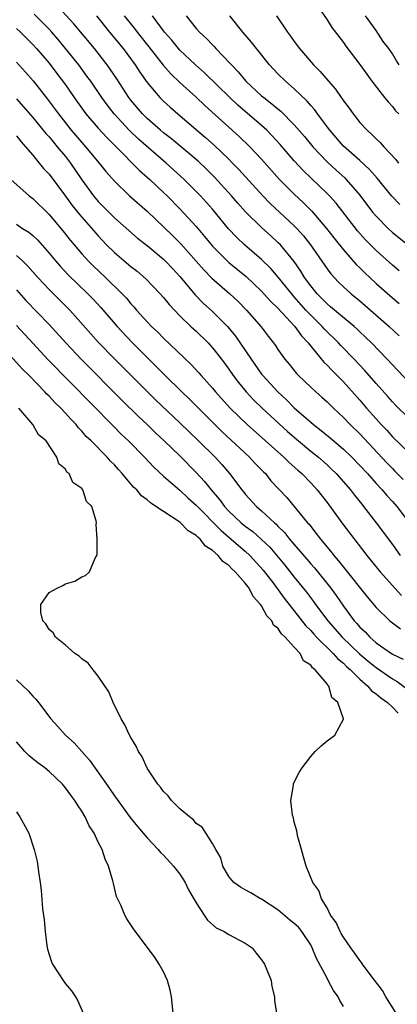
# Model space of a CAD drawing. Units: inches. Extents: x 2565000 to 2568000, y 1545000 to 1548000.
# Drawn here: x 2565983 to 2566030, y 1546734 to 1546855 of the extents above; entities that cross this region are included whole.
import ezdxf

# ---------------------------------------------------------------- set-up
doc = ezdxf.new("R2010")
doc.units = ezdxf.units.IN
doc.header["$MEASUREMENT"] = 0
doc.layers.add('LD25651545_2ft', color=143, linetype='Continuous')

msp = doc.modelspace()

# ---------------------------------------------------------------- linework, layer by layer
at = {"layer": 'LD25651545_2ft'}
for points, elevation in [([(2566031, 1546810.21), (2566028.37, 1546813), (2566026.44, 1546815), (2566025.71, 1546815.71), (2566025, 1546816.35), (2566024.67, 1546816.67), (2566024.3, 1546817), (2566021.9, 1546819), (2566021.42, 1546819.42), (2566021, 1546819.76), (2566020.4, 1546820.4), (2566019.79, 1546821), (2566019, 1546821.97), (2566018.25, 1546823), (2566017.79, 1546823.79), (2566016.97, 1546824.97), (2566015.29, 1546827), (2566015, 1546827.29), (2566014.11, 1546828.11), (2566013, 1546829.1), (2566011.03, 1546831.03), (2566010.09, 1546832.09), (2566009.31, 1546833), (2566007.25, 1546835.25), (2566006.25, 1546836.25), (2566005.22, 1546837.22), (2566001.97, 1546839.97), (2566001, 1546840.71), (2566000.65, 1546841), (2565999, 1546842.43), (2565998.42, 1546843), (2565997, 1546844.68), (2565996.76, 1546845), (2565995.28, 1546847.28), (2565994.48, 1546848.48), (2565994.11, 1546849), (2565992.55, 1546851), (2565990.04, 1546854.04), (2565988.12, 1546856.12)], 7206), ([(2566019.98, 1546855.98), (2566021, 1546854.51), (2566021.59, 1546853.59), (2566023, 1546851.75), (2566023.31, 1546851.31), (2566025, 1546849.06), (2566025.86, 1546847.86), (2566026.5, 1546847), (2566028.04, 1546845), (2566028.47, 1546844.47), (2566029, 1546843.91), (2566029.39, 1546843.39), (2566029.78, 1546843)], 7220), ([(2566031, 1546805.79), (2566029.38, 1546807.38), (2566029, 1546807.79), (2566028.44, 1546808.44), (2566027, 1546810.02), (2566025.61, 1546811.61), (2566024.31, 1546813), (2566022.69, 1546814.69), (2566022.41, 1546815), (2566020.68, 1546816.68), (2566020.41, 1546817), (2566019, 1546818.37), (2566018.42, 1546819), (2566017, 1546820.63), (2566016.82, 1546820.82), (2566015.04, 1546823.04), (2566014.11, 1546824.11), (2566013, 1546825.21), (2566010.92, 1546827), (2566009.93, 1546827.93), (2566008.96, 1546828.96), (2566007, 1546831.34), (2566005.51, 1546833), (2566005, 1546833.53), (2566003.51, 1546835), (2566001.34, 1546837), (2565997.93, 1546839.93), (2565996.82, 1546841), (2565994.96, 1546843), (2565994.1, 1546844.1), (2565993.45, 1546845), (2565992.1, 1546847), (2565991.64, 1546847.64), (2565990.64, 1546849), (2565989.03, 1546851.03), (2565988.12, 1546852.12), (2565987.34, 1546853), (2565987, 1546853.37), (2565985.2, 1546855.2)], 7204), ([(2565992.8, 1546855), (2565994.4, 1546853), (2565996.05, 1546851), (2565997.52, 1546849), (2565998.1, 1546848.1), (2565999, 1546846.84), (2566000.57, 1546845), (2566001, 1546844.57), (2566001.82, 1546843.82), (2566002.75, 1546843), (2566006.13, 1546840.13), (2566007.19, 1546839.19), (2566009, 1546837.46), (2566009.45, 1546837), (2566010.22, 1546836.22), (2566013.14, 1546833), (2566014.06, 1546832.06), (2566017, 1546829.32), (2566017.31, 1546829), (2566018.11, 1546828.11), (2566018.99, 1546827), (2566021, 1546824.07), (2566021.45, 1546823.45), (2566022.42, 1546822.42), (2566023, 1546821.87), (2566023.97, 1546821), (2566025, 1546820.16), (2566028.62, 1546817), (2566029.84, 1546815.84)], 7208), ([(2565996.18, 1546855), (2565997.44, 1546853.44), (2565997.76, 1546853), (2565999.2, 1546851.2), (2566000.96, 1546848.96), (2566001.9, 1546847.9), (2566003, 1546846.85), (2566005, 1546845.04), (2566006.04, 1546844.04), (2566010.24, 1546840.24), (2566011.54, 1546839), (2566013, 1546837.47), (2566015.2, 1546835), (2566017, 1546833.18), (2566018.13, 1546832.13), (2566019.13, 1546831.13), (2566020.95, 1546829), (2566021.84, 1546827.84), (2566023, 1546826.37), (2566024.57, 1546824.57), (2566025, 1546824.18), (2566025.59, 1546823.59), (2566027, 1546822.28), (2566029, 1546820.5), (2566029.83, 1546819.83)], 7210), ([(2566029.82, 1546823.82), (2566029, 1546824.49), (2566027, 1546826.29), (2566025.65, 1546827.65), (2566024.72, 1546828.72), (2566022.1, 1546832.1), (2566021.29, 1546833), (2566021, 1546833.29), (2566019.1, 1546835.1), (2566018.09, 1546836.09), (2566017, 1546837.28), (2566015.27, 1546839.27), (2566014.31, 1546840.31), (2566013.62, 1546841), (2566013, 1546841.57), (2566010.08, 1546844.08), (2566009.1, 1546845), (2566006.03, 1546848.03), (2566004.93, 1546849), (2566003, 1546850.82), (2566002.84, 1546851), (2566002.01, 1546852.01), (2566001.12, 1546853), (2565999.67, 1546855)], 7212), ([(2566003.76, 1546855), (2566005, 1546853.46), (2566005.41, 1546853), (2566006.24, 1546852.24), (2566007, 1546851.44), (2566007.23, 1546851.23), (2566007.42, 1546851), (2566009.17, 1546849.17), (2566009.3, 1546849), (2566010.14, 1546848.14), (2566011.07, 1546847), (2566013, 1546845.22), (2566013.26, 1546845), (2566014.26, 1546844.26), (2566015, 1546843.62), (2566015.35, 1546843.35), (2566017, 1546841.66), (2566018.23, 1546840.23), (2566019.25, 1546839), (2566021, 1546837.16), (2566022.12, 1546836.12), (2566023.17, 1546835.17), (2566023.33, 1546835), (2566025, 1546833.06), (2566026.58, 1546831), (2566027, 1546830.51), (2566028.47, 1546829), (2566029, 1546828.51), (2566031, 1546826.93)], 7214), ([(2566029.92, 1546831.92), (2566028.94, 1546832.94), (2566027.13, 1546835.13), (2566026.21, 1546836.21), (2566025, 1546837.31), (2566023, 1546839.08), (2566021.33, 1546841), (2566019.84, 1546843), (2566019.5, 1546843.5), (2566019, 1546844.04), (2566018.57, 1546844.57), (2566017, 1546846.07), (2566015.92, 1546847), (2566015, 1546847.91), (2566013.96, 1546849), (2566012.36, 1546851), (2566011.77, 1546851.77), (2566010.69, 1546853), (2566009.11, 1546855)], 7216), ([(2566014.81, 1546855), (2566016.16, 1546853), (2566016.53, 1546852.53), (2566017, 1546851.86), (2566017.65, 1546851), (2566019.35, 1546849), (2566020.18, 1546848.18), (2566021.17, 1546847), (2566022.03, 1546846.03), (2566022.73, 1546845), (2566022.85, 1546844.85), (2566023, 1546844.62), (2566023.7, 1546843.7), (2566024.18, 1546843), (2566025, 1546841.97), (2566025.89, 1546841), (2566026.49, 1546840.49), (2566027, 1546839.97), (2566027.51, 1546839.51), (2566027.94, 1546839), (2566029.42, 1546837.42), (2566029.74, 1546837)], 7218), ([(2566029.84, 1546849), (2566029.5, 1546849.5), (2566029, 1546850.35), (2566028.55, 1546851), (2566027.88, 1546851.88), (2566027, 1546853.21), (2566025.71, 1546855)], 7222), ([(2565983, 1546853.47), (2565983.49, 1546853), (2565985, 1546851.49), (2565985.45, 1546851), (2565987, 1546849.2), (2565987.96, 1546847.96), (2565989, 1546846.56), (2565990.08, 1546845), (2565991.29, 1546843.29), (2565991.51, 1546843), (2565993, 1546841.27), (2565994.09, 1546840.09), (2565995.21, 1546839), (2565998.08, 1546836.08), (2565999.31, 1546835), (2566001, 1546833.41), (2566001.43, 1546833), (2566003, 1546831.4), (2566005, 1546829.23), (2566006.03, 1546828.03), (2566007, 1546826.84), (2566008.81, 1546825), (2566009, 1546824.82), (2566011.1, 1546823.1), (2566013, 1546821.32), (2566014.1, 1546820.1), (2566015, 1546819.24), (2566017.05, 1546817), (2566017.86, 1546815.86), (2566018.7, 1546815), (2566019, 1546814.61), (2566020.63, 1546812.63), (2566021, 1546812.29), (2566021.61, 1546811.61), (2566023, 1546810.23), (2566025, 1546807.99), (2566025.84, 1546807), (2566027, 1546805.69), (2566027.62, 1546805), (2566028.3, 1546804.3), (2566029, 1546803.51), (2566031, 1546801.58)], 7202), ([(2565983, 1546849.33), (2565984.11, 1546848.11), (2565985.05, 1546847.05), (2565986.82, 1546844.82), (2565987.67, 1546843.67), (2565988.14, 1546843), (2565989.72, 1546841), (2565991, 1546839.51), (2565991.47, 1546839), (2565993.15, 1546837), (2565993.96, 1546835.96), (2565995, 1546834.76), (2565996.85, 1546833), (2565999, 1546831.12), (2566002.12, 1546828.12), (2566003.12, 1546827.12), (2566005, 1546825), (2566005.93, 1546823.93), (2566006.92, 1546822.92), (2566009.11, 1546821), (2566010.08, 1546820.08), (2566011.17, 1546819), (2566012.95, 1546816.95), (2566013.8, 1546815.8), (2566014.69, 1546814.69), (2566015, 1546814.2), (2566015.86, 1546813), (2566016.39, 1546812.39), (2566017.27, 1546811.27), (2566017.53, 1546811), (2566019, 1546809.58), (2566019.63, 1546809), (2566020.37, 1546808.37), (2566021, 1546807.78), (2566021.79, 1546807), (2566023, 1546805.87), (2566023.82, 1546805), (2566025, 1546803.87), (2566028.32, 1546800.32), (2566029, 1546799.61), (2566029.31, 1546799.31), (2566030.3, 1546798.3)], 7200), ([(2565983, 1546844.86), (2565985, 1546842.58), (2565986.61, 1546840.61), (2565987, 1546840.2), (2565987.54, 1546839.54), (2565988.01, 1546839), (2565989, 1546837.79), (2565989.62, 1546837), (2565991, 1546834.96), (2565992.42, 1546833), (2565993, 1546832.31), (2565995, 1546830.31), (2565997.82, 1546827.82), (2565999, 1546826.89), (2566001, 1546825.23), (2566001.23, 1546825), (2566002.08, 1546824.08), (2566003, 1546823.1), (2566004.89, 1546820.89), (2566005.87, 1546819.87), (2566007, 1546818.83), (2566008.81, 1546817), (2566009.81, 1546815.81), (2566011.72, 1546813), (2566013, 1546811.19), (2566013.15, 1546811), (2566014.97, 1546809), (2566016.04, 1546808.04), (2566017, 1546807.07), (2566019, 1546805.29), (2566019.33, 1546805), (2566020.27, 1546804.27), (2566021.37, 1546803.37), (2566023, 1546801.99), (2566024.04, 1546801), (2566025, 1546800.01), (2566025.94, 1546799), (2566027, 1546797.81), (2566027.76, 1546797), (2566028.32, 1546796.32), (2566029, 1546795.59), (2566029.52, 1546795), (2566031.06, 1546793)], 7198), ([(2565983, 1546840.33), (2565983.58, 1546839.58), (2565984.14, 1546839), (2565985, 1546837.98), (2565985.81, 1546837), (2565986.33, 1546836.33), (2565987, 1546835.62), (2565989, 1546832.95), (2565989.82, 1546831.82), (2565990.71, 1546830.71), (2565993, 1546828.09), (2565994.04, 1546827), (2565995, 1546826.04), (2565997, 1546824.34), (2565997.76, 1546823.76), (2565998.83, 1546822.83), (2566000.58, 1546821), (2566001, 1546820.53), (2566001.69, 1546819.69), (2566002.34, 1546819), (2566003, 1546818.32), (2566004.36, 1546817), (2566005, 1546816.41), (2566006.45, 1546815), (2566006.72, 1546814.72), (2566007, 1546814.41), (2566008.1, 1546813), (2566009, 1546811.79), (2566009.54, 1546811), (2566010.16, 1546810.16), (2566011.09, 1546809), (2566012.02, 1546808.02), (2566013.05, 1546807), (2566016.17, 1546804.17), (2566017.51, 1546803), (2566019, 1546801.75), (2566019.94, 1546801), (2566021, 1546800.07), (2566021.56, 1546799.56), (2566022.13, 1546799), (2566023.88, 1546797), (2566024.35, 1546796.35), (2566025.25, 1546795.25), (2566025.46, 1546795), (2566027.03, 1546793), (2566029, 1546790.34), (2566029.95, 1546789)], 7196), ([(2565982.33, 1546835), (2565984.55, 1546833), (2565985, 1546832.66), (2565987, 1546830.7), (2565988.69, 1546828.69), (2565989.57, 1546827.57), (2565991, 1546825.91), (2565991.83, 1546825), (2565992.41, 1546824.41), (2565993.91, 1546823), (2565995.95, 1546821), (2565996.46, 1546820.46), (2565997, 1546819.79), (2565997.39, 1546819.39), (2565997.71, 1546819), (2565999, 1546817.58), (2565999.55, 1546817), (2566000.29, 1546816.29), (2566001, 1546815.57), (2566004.37, 1546812.37), (2566005.33, 1546811.33), (2566005.6, 1546811), (2566007, 1546809.46), (2566007.37, 1546809), (2566009.16, 1546807), (2566011.23, 1546805), (2566013.49, 1546803), (2566015.72, 1546801), (2566016.36, 1546800.36), (2566017.41, 1546799.41), (2566017.9, 1546799), (2566019, 1546797.86), (2566019.81, 1546797), (2566021, 1546795.47), (2566022.81, 1546793), (2566025.86, 1546789), (2566027.48, 1546787), (2566030.1, 1546784.1)], 7194), ([(2565983, 1546829.5), (2565983.74, 1546829), (2565984.53, 1546828.53), (2565985, 1546828.15), (2565985.59, 1546827.59), (2565987, 1546825.99), (2565987.82, 1546825), (2565988.37, 1546824.37), (2565989.34, 1546823.34), (2565991.76, 1546821), (2565992.37, 1546820.37), (2565993.33, 1546819.33), (2565995.33, 1546817), (2565997.21, 1546815), (2565999, 1546813.2), (2566000.12, 1546812.12), (2566001.22, 1546811), (2566003.25, 1546809), (2566004.15, 1546808.15), (2566007.26, 1546805), (2566008.14, 1546804.14), (2566011.53, 1546801), (2566012.23, 1546800.23), (2566013.22, 1546799.22), (2566013.46, 1546799), (2566014.14, 1546798.14), (2566016.08, 1546796.08), (2566017, 1546795), (2566018.62, 1546793), (2566018.8, 1546792.8), (2566019, 1546792.53), (2566019.69, 1546791.69), (2566020.21, 1546791), (2566021.48, 1546789.48), (2566021.83, 1546789), (2566022.38, 1546788.38), (2566023, 1546787.56), (2566025.92, 1546783.92), (2566027, 1546782.64), (2566028.7, 1546781), (2566030, 1546780)], 7192), ([(2565983, 1546825.7), (2565983.79, 1546825), (2565984.4, 1546824.4), (2565985.61, 1546823), (2565987, 1546821.54), (2565989.53, 1546819), (2565992.11, 1546816.11), (2565993.06, 1546815.06), (2565995, 1546813.06), (2565997.06, 1546811), (2566000.04, 1546808.04), (2566003, 1546805.23), (2566005.3, 1546803), (2566007.32, 1546801), (2566008.13, 1546800.13), (2566009.08, 1546799), (2566010.59, 1546797), (2566010.78, 1546796.78), (2566011, 1546796.5), (2566012.36, 1546795), (2566013, 1546794.46), (2566014.56, 1546793), (2566014.8, 1546792.8), (2566015, 1546792.59), (2566015.81, 1546791.81), (2566016.43, 1546791), (2566018.53, 1546788.53), (2566019, 1546787.96), (2566019.46, 1546787.46), (2566021.45, 1546785), (2566022.11, 1546784.11), (2566023, 1546782.77), (2566024.31, 1546781), (2566024.65, 1546780.65), (2566025, 1546780.23), (2566025.65, 1546779.65), (2566026.23, 1546779), (2566027, 1546778.32), (2566029, 1546776.93), (2566030.31, 1546776.31)], 7190), ([(2565983, 1546821.49), (2565984.18, 1546820.18), (2565987, 1546817.25), (2565989.05, 1546815), (2565990.97, 1546812.97), (2565995.95, 1546807.95), (2565997.97, 1546805.97), (2565999.01, 1546805), (2566000.01, 1546804.01), (2566001.1, 1546803), (2566003, 1546801.17), (2566005, 1546799.15), (2566006.03, 1546798.03), (2566006.82, 1546797), (2566007.84, 1546795.84), (2566008.45, 1546795), (2566009, 1546794.41), (2566010.5, 1546793), (2566011, 1546792.58), (2566011.91, 1546791.91), (2566013, 1546790.93), (2566013.99, 1546789.99), (2566015.82, 1546787.82), (2566017, 1546786.32), (2566018.5, 1546784.5), (2566019.36, 1546783.36), (2566019.61, 1546783), (2566021.08, 1546781), (2566022.85, 1546779), (2566024.97, 1546776.97), (2566026.05, 1546776.05), (2566027, 1546775.27), (2566029, 1546773.91), (2566029.58, 1546773.58), (2566030.73, 1546772.73)], 7188), ([(2565983, 1546817.12), (2565985, 1546814.95), (2565986.91, 1546812.91), (2565994.83, 1546804.83), (2565995.83, 1546803.83), (2565996.7, 1546803), (2565998.67, 1546801), (2565999.8, 1546799.8), (2566001, 1546798.7), (2566003, 1546796.99), (2566004.02, 1546796.02), (2566005, 1546795.16), (2566008.04, 1546792.04), (2566009.26, 1546791), (2566010.19, 1546790.19), (2566011, 1546789.51), (2566011.56, 1546789), (2566013.21, 1546787.21), (2566014.5, 1546785.5), (2566015.77, 1546783.77), (2566018.4, 1546780.4), (2566019, 1546779.81), (2566019.37, 1546779.37), (2566019.72, 1546779), (2566021.76, 1546777), (2566022.33, 1546776.33), (2566023, 1546775.81), (2566023.4, 1546775.4), (2566023.86, 1546775), (2566025, 1546773.85), (2566026, 1546773), (2566026.45, 1546772.45), (2566027, 1546772.07), (2566027.58, 1546771.58), (2566028.38, 1546771), (2566029, 1546770.42), (2566029.69, 1546769.69)], 7186), ([(2566029.45, 1546733), (2566028.19, 1546735), (2566027.78, 1546735.78), (2566026.29, 1546737.71), (2566025.34, 1546739), (2566025.2, 1546739.2), (2566025, 1546739.43), (2566024.38, 1546740.38), (2566023.9, 1546741), (2566023, 1546742.3), (2566022.75, 1546742.75), (2566022.6, 1546743), (2566022.11, 1546744.11), (2566021.44, 1546745), (2566021, 1546745.89), (2566020.32, 1546747), (2566020.01, 1546748.01), (2566019.28, 1546749), (2566018.45, 1546751), (2566018.13, 1546752.13), (2566017.86, 1546753), (2566017.43, 1546754.57), (2566017.34, 1546755), (2566017.32, 1546755.32), (2566017, 1546756.35), (2566016.88, 1546756.88), (2566016.76, 1546757.24), (2566016.59, 1546759), (2566016.91, 1546760.91), (2566016.9, 1546761), (2566016.92, 1546761.08), (2566017.58, 1546762.42), (2566017.94, 1546763), (2566019, 1546764.38), (2566019.56, 1546765), (2566020.29, 1546765.71), (2566021, 1546766.32), (2566021.95, 1546767), (2566023, 1546768.97), (2566023.01, 1546769), (2566022.33, 1546771), (2566021.6, 1546771.6), (2566021.23, 1546773), (2566021.1, 1546773.1), (2566021, 1546773.27), (2566019.57, 1546775), (2566019.23, 1546775.23), (2566019, 1546775.58), (2566018.12, 1546776.12), (2566017.73, 1546777), (2566017, 1546777.77), (2566015.9, 1546779), (2566015.42, 1546779.42), (2566015, 1546780.08), (2566014.47, 1546780.47), (2566014.25, 1546781), (2566013.62, 1546781.62), (2566013, 1546782.82), (2566012.87, 1546783), (2566011.97, 1546783.97), (2566011.48, 1546785), (2566011, 1546785.62), (2566009.78, 1546787), (2566009.36, 1546787.36), (2566009, 1546787.75), (2566008.24, 1546788.24), (2566007.67, 1546789), (2566007, 1546789.59), (2566006.14, 1546790.14), (2566005.47, 1546791), (2566005.21, 1546791.21), (2566005, 1546791.44), (2566004.02, 1546792.02), (2566003, 1546793.05), (2566001, 1546794.35), (2566000.08, 1546795), (2565999.42, 1546795.42), (2565999, 1546795.79), (2565998.3, 1546796.3), (2565997.72, 1546797), (2565997.35, 1546797.35), (2565995.95, 1546799), (2565995.49, 1546799.49), (2565995, 1546800.06), (2565994.52, 1546800.52), (2565994.11, 1546801), (2565992.14, 1546803), (2565991.56, 1546803.56), (2565991, 1546804.21), (2565990.6, 1546804.6), (2565990.3, 1546805), (2565989.66, 1546805.66), (2565989, 1546806.41), (2565988.45, 1546807), (2565987.71, 1546807.71), (2565987, 1546808.48), (2565986.73, 1546808.73), (2565986.49, 1546809), (2565984.55, 1546811), (2565983.77, 1546811.77), (2565981.88, 1546813.88)], 7184), ([(2566023, 1546733.8), (2566022.55, 1546734.55), (2566022.38, 1546735), (2566021.79, 1546735.79), (2566021.16, 1546737), (2566021, 1546737.26), (2566019.7, 1546739.7), (2566019.19, 1546741), (2566019, 1546741.34), (2566017.92, 1546743), (2566017.51, 1546743.51), (2566017, 1546743.98), (2566016.42, 1546744.42), (2566015, 1546745.64), (2566013, 1546746.94), (2566012.88, 1546747), (2566011.7, 1546747.7), (2566011, 1546748.08), (2566010.43, 1546748.43), (2566009.6, 1546749), (2566009, 1546749.7), (2566008.26, 1546751), (2566008.02, 1546752.02), (2566007.42, 1546753), (2566007, 1546753.77), (2566005.74, 1546755.74), (2566005, 1546756.22), (2566004.65, 1546756.65), (2566004.17, 1546757), (2566003, 1546758.01), (2566001.99, 1546759), (2566001.58, 1546759.58), (2566001, 1546760.11), (2566000.64, 1546760.64), (2566000.31, 1546761), (2565999, 1546762.97), (2565998.37, 1546764.37), (2565997.93, 1546765), (2565997.65, 1546765.65), (2565997, 1546766.72), (2565996.85, 1546767), (2565996.29, 1546768.29), (2565995.84, 1546769), (2565994.85, 1546771), (2565994.31, 1546772.31), (2565993, 1546774.24), (2565992.39, 1546775), (2565991.8, 1546775.8), (2565991, 1546776.34), (2565990.68, 1546776.68), (2565990.17, 1546777), (2565989, 1546778.01), (2565987.8, 1546779), (2565987.52, 1546779.52), (2565987, 1546779.95), (2565986.61, 1546780.61), (2565986.25, 1546781), (2565986, 1546782), (2565985.99, 1546783), (2565987, 1546784.44), (2565988, 1546785), (2565988.68, 1546785.32), (2565989, 1546785.5), (2565990.15, 1546785.85), (2565991, 1546786.36), (2565991.46, 1546786.54), (2565991.95, 1546787), (2565992.65, 1546788.65), (2565992.86, 1546789), (2565992.89, 1546789.11), (2565992.89, 1546791), (2565992.77, 1546792.77), (2565992.8, 1546793), (2565992.78, 1546793.21), (2565992.23, 1546795), (2565991.6, 1546795.6), (2565991.15, 1546797), (2565991, 1546797.17), (2565989.9, 1546797.9), (2565989.46, 1546799), (2565989.19, 1546799.19), (2565989, 1546799.55), (2565988.18, 1546800.18), (2565987.97, 1546801), (2565986.63, 1546803), (2565985.73, 1546803.73), (2565985.02, 1546805), (2565983.29, 1546807)], 7182), ([(2565983, 1546773.79), (2565984.45, 1546772.45), (2565985, 1546771.77), (2565985.4, 1546771.4), (2565985.73, 1546771), (2565987.22, 1546769), (2565988.08, 1546768.08), (2565989.01, 1546767), (2565990.07, 1546766.07), (2565991, 1546765), (2565991.96, 1546763.96), (2565994.04, 1546761), (2565995, 1546759.6), (2565996.94, 1546756.94), (2565997.82, 1546755.82), (2565999, 1546754.43), (2566000.36, 1546753), (2566000.65, 1546752.65), (2566001, 1546752.32), (2566002.22, 1546751), (2566003, 1546750), (2566003.63, 1546749), (2566004.07, 1546748.07), (2566004.72, 1546747), (2566005, 1546746.51), (2566005.98, 1546745), (2566006.37, 1546744.37), (2566007.45, 1546743.45), (2566008.43, 1546743), (2566009, 1546742.62), (2566011, 1546741.55), (2566011.83, 1546741), (2566012.32, 1546740.32), (2566013, 1546739.54), (2566013.37, 1546739), (2566014.18, 1546737), (2566014.26, 1546736.26), (2566014.57, 1546735), (2566014.56, 1546734.56), (2566014.81, 1546733)], 7180), ([(2566002.2, 1546733), (2566001.99, 1546735), (2566001.81, 1546735.81), (2566001.47, 1546737), (2566001, 1546738.05), (2566000.46, 1546739), (2565999.88, 1546739.88), (2565999, 1546741.08), (2565997.33, 1546743.33), (2565996.52, 1546744.52), (2565996.27, 1546745), (2565995.77, 1546746.23), (2565995.27, 1546747.27), (2565994.87, 1546748.87), (2565994.82, 1546749.18), (2565994.29, 1546751), (2565993.85, 1546751.85), (2565993.48, 1546753), (2565993, 1546753.93), (2565992.5, 1546755), (2565991.92, 1546755.92), (2565991.43, 1546757), (2565991, 1546757.7), (2565990.47, 1546758.47), (2565990.16, 1546759), (2565989.66, 1546759.66), (2565989, 1546760.58), (2565988.63, 1546761), (2565987, 1546762.57), (2565986.48, 1546763), (2565985.62, 1546763.62), (2565985, 1546764.1), (2565984.51, 1546764.51), (2565984.05, 1546765), (2565983, 1546766.2)], 7178), ([(2565983, 1546757.62), (2565983.43, 1546757), (2565984.52, 1546755), (2565985.2, 1546753), (2565985.54, 1546751.54), (2565985.63, 1546751), (2565985.71, 1546750.29), (2565985.93, 1546749), (2565986.05, 1546748.05), (2565986.22, 1546745.78), (2565986.42, 1546744.42), (2565986.53, 1546743), (2565986.74, 1546741.26), (2565986.82, 1546740.82), (2565987, 1546740.16), (2565987.29, 1546739.29), (2565987.42, 1546739), (2565988.71, 1546737), (2565989, 1546736.59), (2565989.73, 1546735.73), (2565990.24, 1546735), (2565990.51, 1546734.51), (2565991.19, 1546733)], 7176)]:
    msp.add_lwpolyline(points, dxfattribs=dict(at, elevation=elevation))

doc.saveas('drawing.dxf')
